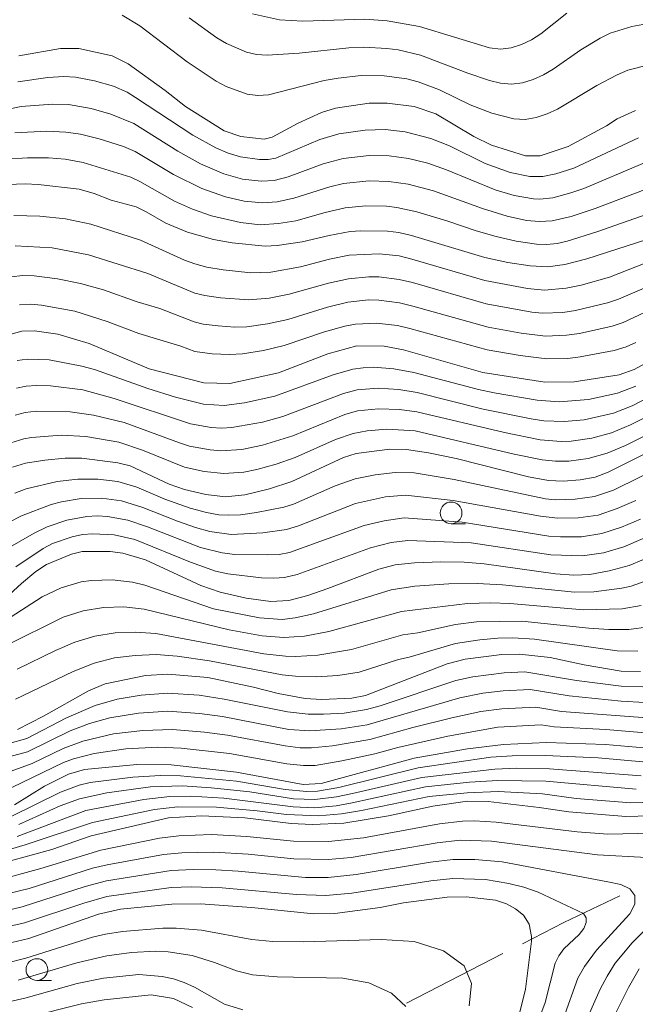
# Model space of a CAD drawing. Units: millimetres. Extents: x -66000 to -64000, y 21000 to 22500.
# Drawn here: x -65435 to -65364, y 22189 to 22303 of the extents above; entities that cross this region are included whole.
import ezdxf

# ---------------------------------------------------------------- set-up
doc = ezdxf.new("R2010")
doc.units = ezdxf.units.MM
for name, color, linetype, lineweight in [('110600_大字・町・丁目界', 7, 'Continuous', 20), ('633100_広葉樹林', 7, 'Continuous', 9), ('710100_等高線（計曲線）', 7, 'Continuous', 20), ('710200_等高線（主曲線）', 7, 'Continuous', 9)]:
    doc.layers.add(name, color=color, linetype=linetype, lineweight=lineweight)

msp = doc.modelspace()

# ---------------------------------------------------------------- linework, layer by layer
at = {"layer": '110600_大字・町・丁目界'}
msp.add_line((-65378.85, 22194.99), (-65389.96, 22189.28), dxfattribs=at)
at = {"layer": '110600_大字・町・丁目界', "flags": 128}
msp.add_lwpolyline([(-65365.4, 22201.63), (-65371.85, 22198.58), (-65376.62, 22196.13)], dxfattribs=at)
at = {"layer": '633100_広葉樹林'}
for p, q in [((-65384.83, 22244.51), (-65383.16, 22244.51)), ((-65432.55, 22191.9), (-65430.88, 22191.9))]:
    msp.add_line(p, q, dxfattribs=at)
for centre in [(-65384.83, 22245.76), (-65432.55, 22193.15)]:
    msp.add_circle(centre, 1.25, dxfattribs=at)
at = {"layer": '710100_等高線（計曲線）', "flags": 128}
for points in [[(-65363.6, 22292.12), (-65365.71, 22291.15), (-65366.91, 22290.38), (-65371.34, 22287.99), (-65374.58, 22286.9), (-65376.26, 22286.92), (-65380.18, 22288.15), (-65382.21, 22289.15), (-65386.58, 22291.74), (-65389.09, 22292.58), (-65392.18, 22292.99), (-65394.25, 22292.97), (-65398.16, 22292.41), (-65399.76, 22291.9), (-65402.45, 22290.65), (-65405.45, 22289.05), (-65406.37, 22288.82), (-65409.07, 22289.13), (-65410.96, 22289.8), (-65415.43, 22292.58), (-65417.79, 22294.44), (-65422.02, 22297.49), (-65423.88, 22298.41), (-65427.71, 22299.27), (-65429.85, 22299.27), (-65434.63, 22298.43)], [(-65362.29, 22277.28), (-65369.19, 22275.04), (-65371.71, 22274.4), (-65373.7, 22274.12), (-65375.71, 22274.22), (-65378.31, 22274.62), (-65380.96, 22275.18), (-65389.39, 22277.71), (-65390.86, 22278.07), (-65392.14, 22278.23), (-65395.23, 22278.26), (-65396.45, 22278.17), (-65398.89, 22277.73), (-65401.99, 22276.99), (-65404.86, 22276.56), (-65406.25, 22276.49), (-65410.04, 22276.87), (-65412.2, 22277.26), (-65415.2, 22278.11), (-65417.7, 22279.13), (-65419.96, 22280.47), (-65421.11, 22281.01), (-65423.98, 22281.81), (-65425.95, 22282.57), (-65427.69, 22283.08), (-65432.41, 22283.61), (-65433.92, 22283.68), (-65436.93, 22283.55)], [(-65436.82, 22266.02), (-65434.3, 22266.7), (-65432.81, 22266.74), (-65430.15, 22266.34), (-65426.52, 22265.3), (-65419.61, 22262.38), (-65413.31, 22260.74), (-65410.33, 22260.69), (-65404.72, 22261.9), (-65399.02, 22264.1), (-65395.68, 22265.01), (-65392.55, 22264.98), (-65390.31, 22264.56), (-65381.17, 22261.93), (-65374.04, 22260.83), (-65370.66, 22260.86), (-65365.46, 22261.68), (-65363.74, 22262.29), (-65358.06, 22265.41)], [(-65357.97, 22254.82), (-65366.72, 22250.45), (-65368.23, 22249.9), (-65369.96, 22249.58), (-65371.9, 22249.41), (-65373.61, 22249.48), (-65375.92, 22249.93), (-65384.23, 22252.02), (-65387.45, 22252.69), (-65389.97, 22253.07), (-65391.87, 22253.1), (-65395.76, 22252.62), (-65397.21, 22252.15), (-65403.19, 22249.39), (-65405.74, 22248.54), (-65408.6, 22247.84), (-65410.82, 22247.62), (-65413.08, 22247.89), (-65415.54, 22248.47), (-65417.3, 22249.08), (-65421.79, 22251.18), (-65423.21, 22251.54), (-65427.38, 22252.06), (-65429.28, 22252.07), (-65431.65, 22251.86), (-65433.88, 22251.5), (-65435.37, 22251.04)], [(-65362.66, 22240.4), (-65364.32, 22239.72), (-65366.63, 22239.09), (-65368.85, 22238.68), (-65370.69, 22238.6), (-65372.8, 22238.75), (-65381.01, 22239.89), (-65383.34, 22240.08), (-65386.03, 22240.12), (-65389.06, 22240.02), (-65391.27, 22239.79), (-65393.17, 22239.29), (-65399.02, 22237.04), (-65401.32, 22236.24), (-65403.53, 22235.66), (-65405.58, 22235.56), (-65408.46, 22235.95), (-65411.43, 22236.62), (-65413.68, 22237.39), (-65420.05, 22240.36), (-65422.66, 22241.13), (-65424.1, 22241.31), (-65427.34, 22241.32), (-65428.56, 22241.03), (-65431.46, 22239.82), (-65432.68, 22239), (-65434.34, 22237.63), (-65440.27, 22232.22)], [(-65362.99, 22227.5), (-65365.24, 22227.55), (-65369.5, 22228.25), (-65373.43, 22229.09), (-65376.95, 22229.49), (-65378.97, 22229.47), (-65383.19, 22228.91), (-65385.29, 22228.36), (-65394.69, 22224.74), (-65396.27, 22224.42), (-65399.78, 22224.27), (-65401.66, 22224.39), (-65404.75, 22224.94), (-65407.58, 22225.7), (-65412.85, 22226.79), (-65417.47, 22227.19), (-65420.03, 22227.05), (-65424.67, 22226.07), (-65426.61, 22225.28), (-65431.81, 22222.33), (-65434.79, 22220.8)], [(-65435.12, 22212.13), (-65431.67, 22214.29), (-65428.93, 22215.68), (-65427.05, 22216.21), (-65421.02, 22216.77), (-65417.07, 22216.73), (-65409.54, 22215.91), (-65401.86, 22214.48), (-65399.8, 22214.59), (-65389.07, 22217.49), (-65382.95, 22218.6), (-65378.79, 22219.09), (-65373.83, 22219.33), (-65367.05, 22219.09), (-65361.74, 22218.61)], [(-65438.45, 22204.93), (-65430.85, 22206.98), (-65426.31, 22208.55), (-65417.38, 22210.62), (-65413.6, 22210.86), (-65408.61, 22210.62), (-65403.24, 22209.98), (-65400.84, 22209.88), (-65397.2, 22210.01), (-65392.06, 22210.86), (-65386.92, 22211.99), (-65382.94, 22212.54), (-65380.57, 22212.52), (-65374.67, 22211.84), (-65371.28, 22211.33), (-65364.71, 22210.79), (-65361.91, 22210.86)], [(-65438.75, 22195.51), (-65433.47, 22196.72), (-65425.46, 22199.54), (-65422.93, 22200.12), (-65417.01, 22200.69), (-65413.71, 22200.71), (-65407.81, 22200.3), (-65400.66, 22199.59), (-65398.22, 22199.62), (-65393.02, 22200.31), (-65390.32, 22200.83), (-65385.27, 22201.51), (-65383.09, 22201.55), (-65379.7, 22201.13), (-65378.46, 22200.71), (-65377.41, 22200.15), (-65376.49, 22199.42), (-65375.83, 22198.4), (-65375.57, 22196.97), (-65375.57, 22196.41)], [(-65375.57, 22196.41), (-65376.25, 22190.9), (-65376.96, 22188.08)]]:
    msp.add_lwpolyline(points, dxfattribs=at)
at = {"layer": '710200_等高線（主曲線）', "flags": 128}
for points in [[(-65361.91, 22297.44), (-65364.47, 22296.76), (-65365.7, 22296.25), (-65368.04, 22295), (-65372.56, 22292.27), (-65373.76, 22291.73), (-65375.02, 22291.33), (-65376.3, 22291.11), (-65377.59, 22291.17), (-65380.15, 22291.83), (-65382.62, 22292.79), (-65386.17, 22294.52), (-65388.63, 22295.43), (-65389.91, 22295.76), (-65392.53, 22296.14), (-65395.19, 22296.15), (-65397.85, 22295.87), (-65399.46, 22295.59), (-65405.87, 22293.92), (-65407.08, 22293.84), (-65408.32, 22294.02), (-65410.75, 22294.88), (-65411.9, 22295.51), (-65415.24, 22297.75), (-65420.69, 22301.89), (-65422.74, 22303.11)], [(-65362.73, 22302.03), (-65364.01, 22301.81), (-65366.49, 22301.02), (-65367.67, 22300.46), (-65369.89, 22299.11), (-65373.08, 22296.88), (-65374.19, 22296.22), (-65375.37, 22295.69), (-65376.6, 22295.31), (-65377.86, 22295.15), (-65379.12, 22295.29), (-65380.39, 22295.6), (-65382.91, 22296.43), (-65388.34, 22298.5), (-65390.93, 22299.1), (-65392.22, 22299.29), (-65394.88, 22299.42), (-65396.63, 22299.34), (-65402.33, 22298.74), (-65406.01, 22298.51), (-65407.26, 22298.58), (-65408.41, 22298.86), (-65410.71, 22299.84), (-65411.83, 22300.5), (-65414.99, 22302.79)], [(-65371.5, 22303.33), (-65374.5, 22300.96), (-65375.57, 22300.27), (-65376.72, 22299.73), (-65377.91, 22299.34), (-65379.15, 22299.2), (-65380.4, 22299.36), (-65388.46, 22301.81), (-65392.21, 22302.47), (-65394.77, 22302.66), (-65401.9, 22302.43), (-65404.61, 22302.58), (-65407.72, 22303.25)], [(-65434.73, 22295.42), (-65431.3, 22295.93), (-65429.45, 22296.05), (-65428.09, 22295.95), (-65425.91, 22295.56), (-65423.71, 22294.92), (-65422.17, 22294.23), (-65421.18, 22293.64), (-65414.59, 22289.27), (-65411.92, 22287.82), (-65410.53, 22287.22), (-65409.08, 22286.78), (-65406.91, 22286.49), (-65405.9, 22286.47), (-65405.01, 22286.65), (-65399.97, 22288.77), (-65397.77, 22289.44), (-65394.73, 22289.87), (-65392.43, 22289.92), (-65390.14, 22289.66), (-65387.16, 22288.91), (-65385.03, 22288.04), (-65380.9, 22286.01), (-65378.01, 22284.99), (-65375.77, 22284.54), (-65374.26, 22284.54), (-65372.78, 22284.83), (-65370.67, 22285.49), (-65363.23, 22288.99)], [(-65362.01, 22286.32), (-65369.52, 22283.14), (-65371.02, 22282.63), (-65373.12, 22282.07), (-65374.6, 22281.92), (-65375.35, 22281.95), (-65377.58, 22282.33), (-65379.76, 22282.98), (-65385.35, 22285.31), (-65387.51, 22286.05), (-65389.73, 22286.59), (-65391.98, 22286.91), (-65394.25, 22286.94), (-65397.27, 22286.61), (-65399.57, 22285.98), (-65403.61, 22284.49), (-65405.22, 22284.05), (-65406.72, 22283.98), (-65408.86, 22284.23), (-65411, 22284.83), (-65413.72, 22286), (-65416.32, 22287.44), (-65421.39, 22290.64), (-65424.02, 22291.71), (-65426.3, 22292.36), (-65428.9, 22292.82), (-65430.75, 22292.87), (-65434.35, 22292.57), (-65436.97, 22292.07)], [(-65360.86, 22283.64), (-65368.24, 22280.85), (-65371.01, 22279.91), (-65373.18, 22279.4), (-65374.66, 22279.33), (-65376.15, 22279.47), (-65378.35, 22279.94), (-65381.21, 22280.82), (-65386.86, 22282.88), (-65389.78, 22283.63), (-65392, 22283.96), (-65394.25, 22284.02), (-65397.23, 22283.71), (-65398.79, 22283.34), (-65402.93, 22282.03), (-65404.86, 22281.59), (-65406.57, 22281.48), (-65408.69, 22281.68), (-65410.82, 22282.19), (-65413.56, 22283.15), (-65416.83, 22284.76), (-65421.23, 22287.39), (-65422.57, 22287.97), (-65425.36, 22288.86), (-65427.51, 22289.41), (-65429.2, 22289.65), (-65431.41, 22289.74), (-65435.08, 22289.54)], [(-65361.58, 22280.4), (-65368.04, 22278.14), (-65371.46, 22277.07), (-65372.62, 22276.81), (-65373.8, 22276.7), (-65374.99, 22276.73), (-65377.33, 22277.06), (-65379.65, 22277.62), (-65381.94, 22278.26), (-65385.32, 22279.43), (-65388.76, 22280.45), (-65391.09, 22280.96), (-65392.27, 22281.1), (-65394.65, 22281.13), (-65397.02, 22280.9), (-65399.34, 22280.38), (-65402.72, 22279.43), (-65404.73, 22279.09), (-65406.82, 22278.97), (-65409.1, 22279.23), (-65412.45, 22280), (-65414.61, 22280.75), (-65416.7, 22281.69), (-65420.7, 22283.96), (-65421.74, 22284.44), (-65427.21, 22286.15), (-65429.28, 22286.51), (-65431.22, 22286.68), (-65433.63, 22286.68), (-65436.12, 22286.53)], [(-65362.26, 22274.61), (-65366.58, 22272.92), (-65369.85, 22272.02), (-65371.58, 22271.64), (-65374.07, 22271.43), (-65376.01, 22271.62), (-65380.96, 22272.53), (-65389.34, 22275), (-65390.83, 22275.37), (-65393.13, 22275.61), (-65396.58, 22275.45), (-65398.84, 22275), (-65402.19, 22274.1), (-65405.6, 22273.51), (-65407.9, 22273.43), (-65411.1, 22273.76), (-65412.98, 22274.09), (-65414.37, 22274.46), (-65415.55, 22274.89), (-65420.63, 22277.2), (-65426.32, 22279.04), (-65429.25, 22279.63), (-65432.22, 22279.97), (-65435.2, 22280.03)], [(-65435.04, 22276.52), (-65430.79, 22276.29), (-65426.59, 22275.49), (-65419.76, 22273.33), (-65414.34, 22271.09), (-65413.19, 22270.8), (-65411.39, 22270.53), (-65408.13, 22270.32), (-65405.8, 22270.52), (-65403.48, 22270.95), (-65398.96, 22272.24), (-65396.66, 22272.75), (-65394.32, 22272.96), (-65393.15, 22272.95), (-65390.81, 22272.67), (-65389.28, 22272.3), (-65380.8, 22269.85), (-65375.52, 22268.9), (-65374.31, 22268.79), (-65371.95, 22268.87), (-65370.5, 22269.1), (-65366.81, 22269.98), (-65365.56, 22270.38), (-65361.24, 22272.24)], [(-65435.5, 22272.98), (-65434.19, 22273.11), (-65432.86, 22273.07), (-65430.17, 22272.75), (-65427.51, 22272.18), (-65424.89, 22271.45), (-65421, 22270.09), (-65418.37, 22269.3), (-65414.43, 22267.77), (-65413.41, 22267.52), (-65411.67, 22267.31), (-65409.76, 22267.18), (-65408.37, 22267.22), (-65405.99, 22267.53), (-65403.65, 22268.03), (-65399.07, 22269.48), (-65396.74, 22270.05), (-65394.36, 22270.3), (-65393.16, 22270.28), (-65390.79, 22269.98), (-65389.23, 22269.6), (-65380.56, 22267.16), (-65376.77, 22266.49), (-65373.94, 22266.14), (-65371.53, 22266.23), (-65370.04, 22266.44), (-65366.27, 22267.27), (-65365, 22267.69), (-65360.66, 22269.72)], [(-65434.54, 22269.74), (-65433.28, 22269.8), (-65432.01, 22269.71), (-65428.19, 22268.99), (-65424.47, 22267.81), (-65420.79, 22266.43), (-65415.97, 22264.97), (-65414.36, 22264.38), (-65412.35, 22264.11), (-65410.37, 22264), (-65408.85, 22264.08), (-65406.43, 22264.49), (-65404.05, 22265.05), (-65399.42, 22266.64), (-65397.06, 22267.29), (-65395.86, 22267.51), (-65393.43, 22267.63), (-65391, 22267.34), (-65389.58, 22267.01), (-65380.67, 22264.54), (-65376.86, 22263.89), (-65373.81, 22263.51), (-65371.36, 22263.56), (-65369.94, 22263.73), (-65366.04, 22264.47), (-65364.67, 22264.9), (-65363.55, 22265.39)], [(-65363.53, 22260.38), (-65365.67, 22259.56), (-65368.99, 22258.85), (-65372.38, 22258.56), (-65374.9, 22258.75), (-65379.87, 22259.61), (-65381.69, 22259.98), (-65389.14, 22261.94), (-65391.42, 22262.37), (-65393.78, 22262.55), (-65394.97, 22262.49), (-65396.14, 22262.33), (-65398.42, 22261.68), (-65405.14, 22259.22), (-65408.63, 22258.43), (-65410.98, 22258.14), (-65413.35, 22258.3), (-65416.58, 22259.09), (-65419.76, 22260.08), (-65425.91, 22262.28), (-65427.37, 22262.69), (-65431.12, 22263.4), (-65433.67, 22263.48), (-65434.81, 22263.31)], [(-65357.12, 22259.45), (-65364.15, 22255.9), (-65366.34, 22254.99), (-65368.62, 22254.37), (-65370.98, 22254.03), (-65372.16, 22253.98), (-65374.57, 22254.18), (-65378.66, 22255.01), (-65388.79, 22257.4), (-65390.76, 22257.67), (-65393.18, 22257.75), (-65395.61, 22257.51), (-65397.07, 22257.11), (-65403.08, 22254.66), (-65406.57, 22253.56), (-65408.95, 22253.07), (-65411.37, 22252.92), (-65412.57, 22253.02), (-65414.96, 22253.47), (-65416.14, 22253.82), (-65422.51, 22256.18), (-65426.04, 22257.03), (-65428.73, 22257.41), (-65432.59, 22257.47), (-65433.9, 22257.32), (-65435.04, 22257.03)], [(-65359.39, 22260.48), (-65363.95, 22258.09), (-65366.11, 22257.25), (-65369.5, 22256.49), (-65371.82, 22256.28), (-65374.15, 22256.39), (-65375.59, 22256.61), (-65381.13, 22257.73), (-65388.74, 22259.62), (-65390.86, 22259.97), (-65393.25, 22260.14), (-65395.67, 22259.94), (-65397.22, 22259.53), (-65404.23, 22256.87), (-65406.55, 22256.21), (-65410.1, 22255.59), (-65411.3, 22255.53), (-65412.49, 22255.61), (-65414.86, 22256.02), (-65423.66, 22258.95), (-65427.26, 22259.93), (-65430.99, 22260.4), (-65432.58, 22260.46), (-65433.78, 22260.37), (-65434.92, 22260.14)], [(-65357.23, 22257.28), (-65364.73, 22253.52), (-65366.83, 22252.63), (-65369.02, 22252.03), (-65371.28, 22251.73), (-65372.8, 22251.72), (-65374.35, 22251.88), (-65377.55, 22252.54), (-65388.95, 22255.21), (-65392.22, 22255.4), (-65394.51, 22255.24), (-65396.11, 22254.92), (-65398.13, 22254.21), (-65402.81, 22252.16), (-65404.98, 22251.38), (-65407.21, 22250.76), (-65408.72, 22250.46), (-65411, 22250.29), (-65413.28, 22250.53), (-65415.54, 22251.05), (-65420.37, 22252.99), (-65423.1, 22253.9), (-65426.9, 22254.58), (-65429.71, 22254.71), (-65433.19, 22254.46), (-65434.07, 22254.3), (-65435.55, 22253.82)], [(-65435.11, 22248.05), (-65433.77, 22248.52), (-65430.22, 22249.4), (-65427.83, 22249.66), (-65425.54, 22249.64), (-65423.24, 22249.38), (-65421.03, 22248.72), (-65417.82, 22247.33), (-65414.91, 22246.31), (-65413.02, 22245.81), (-65411.59, 22245.56), (-65410.43, 22245.49), (-65409.08, 22245.54), (-65407.24, 22245.8), (-65404.09, 22246.42), (-65402.97, 22246.78), (-65398.19, 22248.87), (-65395.87, 22249.7), (-65393.59, 22250.17), (-65391.28, 22250.43), (-65389.09, 22250.38), (-65384.46, 22249.61), (-65373.97, 22247.39), (-65372.83, 22247.28), (-65370.55, 22247.33), (-65368.29, 22247.66), (-65366.13, 22248.39), (-65356.88, 22252.94)], [(-65435.76, 22244.7), (-65434.34, 22245.41), (-65430.92, 22246.72), (-65429.7, 22247.06), (-65427.44, 22247.41), (-65425.12, 22247.48), (-65422.8, 22247.16), (-65420.36, 22246.39), (-65416.37, 22244.8), (-65414.26, 22244.08), (-65412.62, 22243.62), (-65410.17, 22243.29), (-65406.52, 22243.46), (-65403.79, 22243.84), (-65402.43, 22244.27), (-65395.86, 22246.84), (-65392.37, 22247.61), (-65390.08, 22247.82), (-65384.6, 22247.2), (-65374.51, 22245.39), (-65372.55, 22245.14), (-65370.2, 22245.18), (-65367.9, 22245.52), (-65365.68, 22246.26), (-65363.55, 22247.19)], [(-65435.94, 22241.67), (-65432.86, 22243.43), (-65431.36, 22244.17), (-65429.1, 22244.94), (-65426.79, 22245.36), (-65425.61, 22245.42), (-65424.42, 22245.36), (-65422.07, 22244.92), (-65419.8, 22244.17), (-65413.72, 22241.79), (-65411.2, 22241.16), (-65409.74, 22240.99), (-65405.94, 22240.92), (-65404.63, 22240.99), (-65403.43, 22241.21), (-65394.86, 22244.3), (-65392.53, 22244.87), (-65390.24, 22245.19), (-65383.57, 22244.7), (-65373.55, 22243.1), (-65372.21, 22242.99), (-65369.82, 22243.01), (-65367.48, 22243.38), (-65365.21, 22244.11), (-65363.02, 22245.05)], [(-65434.98, 22239.55), (-65431.84, 22241.67), (-65430.74, 22242.23), (-65428.47, 22243.01), (-65427.29, 22243.26), (-65426.09, 22243.37), (-65423.66, 22243.23), (-65421.28, 22242.72), (-65414.87, 22240.09), (-65411.96, 22239.06), (-65410.57, 22238.75), (-65406.68, 22238.3), (-65405.26, 22238.24), (-65404.04, 22238.33), (-65402.56, 22238.68), (-65394.11, 22241.74), (-65391.74, 22242.35), (-65389.82, 22242.6), (-65382.53, 22242.3), (-65373.33, 22240.93), (-65369.67, 22240.81), (-65367.27, 22241.18), (-65364.93, 22241.86), (-65362.69, 22242.8)], [(-65439.91, 22230.97), (-65431.95, 22236.08), (-65429.75, 22237.12), (-65427.44, 22237.82), (-65426.26, 22237.98), (-65423.88, 22238.07), (-65421.52, 22237.79), (-65420.11, 22237.43), (-65412.2, 22234.73), (-65406.92, 22233.66), (-65404.28, 22233.49), (-65402.79, 22233.67), (-65400.67, 22234.15), (-65391.74, 22236.91), (-65389, 22237.31), (-65385.09, 22237.58), (-65381.81, 22237.65), (-65378.9, 22237.46), (-65370.62, 22236.63), (-65368.38, 22236.68), (-65365.14, 22237.09), (-65364.08, 22237.32), (-65362.03, 22238.04)], [(-65436.17, 22230.45), (-65429.52, 22233.75), (-65427.23, 22234.48), (-65424.89, 22234.87), (-65422.54, 22234.94), (-65420.2, 22234.67), (-65410.41, 22232.29), (-65406.6, 22231.59), (-65404.11, 22231.4), (-65401.73, 22231.58), (-65398.92, 22232.09), (-65390.55, 22234.42), (-65382.94, 22235.34), (-65380.26, 22235.4), (-65378.06, 22235.32), (-65369.56, 22234.6), (-65365.1, 22234.71), (-65362.92, 22235.09)], [(-65434.82, 22227.77), (-65430.42, 22229.92), (-65428.18, 22230.87), (-65425.89, 22231.55), (-65423.55, 22231.96), (-65421.18, 22232.03), (-65418.83, 22231.87), (-65406.4, 22229.53), (-65403.92, 22229.25), (-65402.72, 22229.23), (-65400.18, 22229.38), (-65396.32, 22230.02), (-65390.4, 22231.73), (-65388.68, 22231.94), (-65384.33, 22232.91), (-65381.9, 22233.22), (-65376.67, 22233.3), (-65368.94, 22232.5), (-65366.65, 22232.33), (-65364.35, 22232.32), (-65362.09, 22232.65)], [(-65363.3, 22229.82), (-65365.68, 22229.89), (-65375.22, 22231.23), (-65377.71, 22231.39), (-65379.46, 22231.32), (-65381.52, 22231.15), (-65384.34, 22230.7), (-65389.67, 22229.14), (-65390.9, 22228.88), (-65395.44, 22227.42), (-65397.87, 22227.04), (-65400.32, 22226.87), (-65402.77, 22226.94), (-65404.29, 22227.12), (-65412.68, 22228.71), (-65416.38, 22229.25), (-65418.82, 22229.44), (-65421.22, 22229.35), (-65423.62, 22229.06), (-65425.96, 22228.46), (-65428.36, 22227.49), (-65435.03, 22224.29)], [(-65362.74, 22225.72), (-65365.23, 22225.82), (-65370.37, 22226.47), (-65376.32, 22227.46), (-65378.73, 22227.33), (-65382.31, 22226.89), (-65384.3, 22226.46), (-65393.02, 22223.55), (-65394.57, 22223.12), (-65397.15, 22222.7), (-65399.52, 22222.56), (-65401.31, 22222.59), (-65403.69, 22222.84), (-65410.96, 22224.32), (-65413.87, 22224.76), (-65417.5, 22225), (-65420.54, 22224.77), (-65423.3, 22224.3), (-65425.85, 22223.58), (-65429.14, 22222.15), (-65433.73, 22219.77), (-65435.92, 22219.15)], [(-65362.49, 22223.94), (-65365.22, 22224.08), (-65371.23, 22224.68), (-65375.7, 22225.43), (-65378.82, 22225.26), (-65381.18, 22225.01), (-65383.81, 22224.47), (-65394.51, 22221.35), (-65397.51, 22220.89), (-65401.11, 22220.66), (-65403.51, 22220.82), (-65411.17, 22222.32), (-65413.8, 22222.66), (-65417.45, 22222.91), (-65420.83, 22222.68), (-65424.16, 22222.15), (-65426.48, 22221.49), (-65428.73, 22220.64), (-65433.62, 22218.25), (-65436.36, 22217.5)], [(-65362.24, 22222.16), (-65372.1, 22222.9), (-65375.08, 22223.4), (-65378.99, 22223.18), (-65381.39, 22222.89), (-65384.73, 22222.17), (-65389.23, 22221.05), (-65394.19, 22219.66), (-65398.5, 22218.92), (-65400.91, 22218.68), (-65402.2, 22218.7), (-65403.95, 22218.91), (-65410.6, 22220.16), (-65413.25, 22220.5), (-65416.93, 22220.8), (-65420.34, 22220.7), (-65423.73, 22220.3), (-65427.27, 22219.46), (-65429.54, 22218.62), (-65433.08, 22216.91), (-65435.93, 22215.87)], [(-65361.99, 22220.38), (-65367.01, 22220.82), (-65372.96, 22221.12), (-65374.45, 22221.36), (-65379.45, 22221.07), (-65385.19, 22220.06), (-65390.96, 22218.75), (-65393.61, 22218.02), (-65397.41, 22217.2), (-65400.48, 22216.68), (-65401.84, 22216.66), (-65403.74, 22216.87), (-65410.35, 22218.06), (-65415.93, 22218.65), (-65418.62, 22218.77), (-65422.32, 22218.57), (-65425.97, 22218.03), (-65428.34, 22217.44), (-65429.49, 22217), (-65435.43, 22214.14)], [(-65362.33, 22217.04), (-65367.9, 22217.54), (-65374, 22217.83), (-65377.78, 22217.78), (-65380.24, 22217.61), (-65388.64, 22216.39), (-65397.75, 22214.12), (-65400.23, 22213.71), (-65401.45, 22213.66), (-65403.95, 22213.9), (-65409.57, 22214.85), (-65415.99, 22215.48), (-65418.32, 22215.52), (-65421.49, 22215.32), (-65426.42, 22214.69), (-65427.69, 22214.41), (-65429.85, 22213.6), (-65435.6, 22210.75)], [(-65362.93, 22215.48), (-65373.5, 22216.29), (-65377.3, 22216.37), (-65379.79, 22216.24), (-65388.21, 22215.29), (-65396.2, 22213.42), (-65398.03, 22213.05), (-65400.51, 22212.74), (-65402.98, 22212.83), (-65408.03, 22213.62), (-65412.49, 22214.1), (-65415.77, 22214.32), (-65419.45, 22214.19), (-65424.48, 22213.5), (-65427.65, 22212.84), (-65429.86, 22212.01), (-65434.64, 22209.86)], [(-65363.52, 22213.92), (-65373.93, 22214.86), (-65379.43, 22214.95), (-65382.7, 22214.75), (-65387.78, 22214.19), (-65396.22, 22212.35), (-65398.06, 22212.03), (-65400.56, 22211.8), (-65403.04, 22211.9), (-65411, 22212.89), (-65414.8, 22213.13), (-65417.24, 22213.1), (-65420.25, 22212.74), (-65426.93, 22211.47), (-65434.84, 22208.49)], [(-65361.5, 22212.44), (-65364.11, 22212.35), (-65361.5, 22212.44), (-65364.11, 22212.35), (-65370.43, 22212.88), (-65374.3, 22213.39), (-65379.4, 22213.68), (-65382.98, 22213.51), (-65387.35, 22213.09), (-65395.15, 22211.47), (-65397.47, 22211.09), (-65400.1, 22210.87), (-65403.81, 22211.03), (-65407.17, 22211.45), (-65411.84, 22211.87), (-65416.33, 22211.91), (-65419.02, 22211.59), (-65426.15, 22210.11), (-65433.89, 22207.51), (-65437.33, 22206.51)], [(-65359.85, 22208.89), (-65366.76, 22208.74), (-65370.31, 22209.01), (-65379.64, 22210.14), (-65382.17, 22210.28), (-65383.51, 22210.24), (-65386.18, 22209.93), (-65394.94, 22208.34), (-65398.96, 22207.9), (-65403, 22207.95), (-65408.37, 22208.5), (-65412.42, 22208.73), (-65416.18, 22208.57), (-65418.44, 22208.3), (-65425.18, 22206.91), (-65432.11, 22204.79), (-65437.49, 22203.32)], [(-65362.3, 22206.08), (-65367.97, 22206.38), (-65380.18, 22207.95), (-65383.8, 22208.05), (-65386.43, 22207.77), (-65396.34, 22206.06), (-65398.98, 22205.83), (-65402.94, 22205.9), (-65408.21, 22206.44), (-65412.18, 22206.69), (-65415.87, 22206.59), (-65417.96, 22206.4), (-65424.46, 22205.22), (-65426.13, 22204.82), (-65433.43, 22202.51), (-65438.23, 22201.33)], [(-65371.89, 22187.55), (-65370.24, 22192.17), (-65369.44, 22193.49), (-65368.08, 22195.38), (-65364.25, 22199.59), (-65363.66, 22200.67), (-65363.66, 22201.68), (-65364.23, 22202.46), (-65365.28, 22202.95), (-65366.78, 22203.25), (-65378.93, 22205.55), (-65382.1, 22205.84), (-65384.61, 22205.83), (-65387.19, 22205.52), (-65395.75, 22204.09), (-65398.99, 22203.77), (-65401.59, 22203.77), (-65409.35, 22204.49), (-65411.95, 22204.64), (-65414.54, 22204.67), (-65417.07, 22204.55), (-65424.54, 22203.37), (-65427, 22202.71), (-65434.26, 22200.37), (-65437.8, 22199.53)], [(-65375.26, 22185.93), (-65374, 22189.37), (-65372.85, 22193.87), (-65372.41, 22194.75), (-65371.83, 22195.53), (-65370.09, 22197.18), (-65369.53, 22197.89), (-65369.26, 22198.56), (-65369.26, 22199.13), (-65369.57, 22199.6), (-65374.78, 22202.08), (-65376.44, 22202.65), (-65378.16, 22203.08), (-65380.87, 22203.54), (-65384.63, 22203.65), (-65387.16, 22203.39), (-65396.25, 22201.96), (-65399.27, 22201.69), (-65402.64, 22201.81), (-65411.2, 22202.56), (-65414.76, 22202.67), (-65417.08, 22202.6), (-65424.51, 22201.56), (-65427.15, 22200.8), (-65433.99, 22198.55), (-65437.7, 22197.68)], [(-65369.6, 22186.46), (-65367.67, 22190.91), (-65366.85, 22192.41), (-65365.92, 22193.88), (-65363.97, 22196.24), (-65361.47, 22198.71)], [(-65436.26, 22193.84), (-65433.83, 22194.47), (-65426.15, 22196.87), (-65424.66, 22197.22), (-65422.7, 22197.53), (-65418.06, 22197.94), (-65416.49, 22197.94), (-65413.57, 22197.71), (-65407.78, 22196.61), (-65405.36, 22196.38), (-65401.8, 22196.34), (-65392.9, 22196.63), (-65389.08, 22196.4), (-65385.7, 22195.31), (-65383.33, 22193.58), (-65382.47, 22191.53), (-65382.73, 22188.96)], [(-65434.72, 22191.94), (-65427.95, 22193.94), (-65424.48, 22194.75), (-65421.66, 22195.11), (-65418.83, 22195.26), (-65417.42, 22195.19), (-65414.67, 22194.76), (-65412.1, 22193.98), (-65409.54, 22192.99), (-65407.71, 22192.56), (-65404.85, 22192.32), (-65397.31, 22192.16), (-65394.31, 22191.63), (-65391.71, 22190.44), (-65390.05, 22188.91)], [(-65438.41, 22188.97), (-65436.78, 22189.22), (-65433.78, 22189.88), (-65427.9, 22191.55), (-65424.87, 22192.16), (-65420.81, 22192.58), (-65418.12, 22192.36), (-65416.82, 22192.08), (-65415.58, 22191.66), (-65414.41, 22191.14), (-65410.92, 22189.18), (-65408.82, 22188.53)], [(-65366.4, 22187.09), (-65364.37, 22191.1), (-65363.16, 22193.23)], [(-65433.69, 22187.62), (-65427.43, 22189.19), (-65424.79, 22189.65), (-65419.4, 22190.24), (-65416.81, 22189.82), (-65414.64, 22188.79)]]:
    msp.add_lwpolyline(points, dxfattribs=at)

doc.saveas('drawing.dxf')
